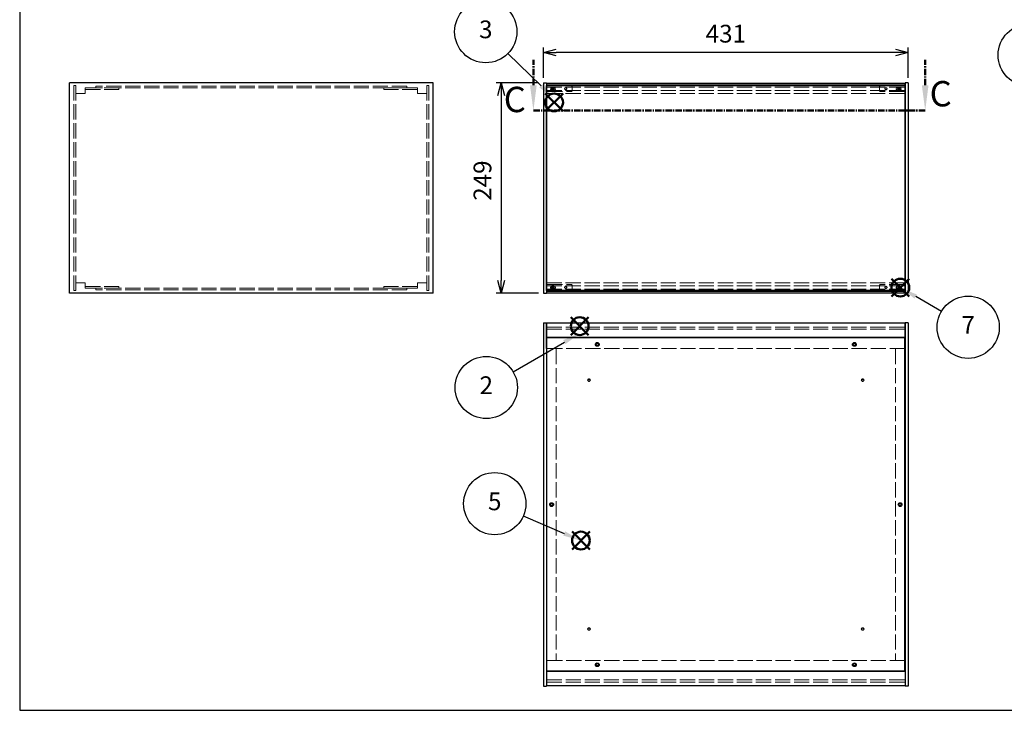
# Model space of a CAD drawing. Units: millimetres. Extents: x 0 to 2471, y 0 to 1680.
# Drawn here: x 0 to 1164, y 0 to 817 of the extents above; entities that cross this region are included whole.
import ezdxf

# ---------------------------------------------------------------- set-up
doc = ezdxf.new("R2010")
doc.units = ezdxf.units.MM
doc.header["$LTSCALE"] = 6
for name, pattern in [('AM_ISO02W050x2', [3.75, 3, -0.75]), ('AM_ISO08W050', [18, 12, -1.5, 3, -1.5]), ('CENTER', [2, 1.25, -0.25, 0.25, -0.25])]:
    doc.linetypes.add(name, pattern=pattern)
for name, color, linetype, lineweight in [('AM_10', 7, 'AM_ISO08W050', 50), ('AM_5', 3, 'Continuous', 25), ('側板', 7, 'Continuous', 25), ('側板0', 7, 'AM_ISO02W050x2', 13), ('固定金具0', 6, 'AM_ISO02W050x2', 13), ('底板', 4, 'Continuous', 25), ('底板0', 4, 'AM_ISO02W050x2', 13), ('ﾊﾟﾈﾙ', 5, 'Continuous', 25), ('ﾊﾟﾈﾙ0', 5, 'AM_ISO02W050x2', 13), ('ﾊﾟﾈﾙ固定金具', 6, 'Continuous', 25), ('ﾊﾟﾈﾙ固定金具0', 6, 'AM_ISO02W050x2', 13), ('ﾌﾚｰﾑ', 2, 'Continuous', 25), ('ﾌﾚｰﾑ0', 2, 'AM_ISO02W050x2', 13)]:
    doc.layers.add(name, color=color, linetype=linetype, lineweight=lineweight)
doc.layers.add('AM_12', color=7, linetype='Continuous', lineweight=50, plot=False)
doc.styles.add('ACISOTS', font='isocp.shx', dxfattribs={"height": 1, "bigfont": 'extfont.shx'})
doc.styles.get("Standard").update_dxf_attribs({"font": 'ISOCP.SHX', "bigfont": 'EXTFONT.SHX'})
doc.dimstyles.new('AM_ISO$0', dxfattribs={"dimtxt": 3.5, "dimasz": 2.5, "dimexe": 1, "dimexo": 1, "dimgap": 1.5, "dimtad": 1, "dimdsep": 46, "dimtxsty": 'Standard', "dimblk": 'OPEN30', "dimcen": 0, "dimclrd": 256, "dimclre": 256, "dimclrt": 2, "dimadec": 0, "dimazin": 2, "dimtp": 0.1, "dimtm": 0.1, "dimtfac": 0.71, "dimtmove": 0, "dimatfit": 3, "dimldrblk": 'OPEN30', "dimfxl": 0, "dimlwd": -1, "dimlwe": -1, "dimarcsym": 0})

# ---------------------------------------------------------------- blocks, each defined once
blk = doc.blocks.new('TK-A3')
blk.add_lwpolyline([(0, 0), (403, 0), (403, 280), (0, 280)], close=True)
blk = doc.blocks.new('*S28')
at = {"layer": 'AM_5'}
blk.add_line((1224.9, 756.2), (1260.8, 734.5), dxfattribs=at)
at = {"layer": 'AM_5', "color": 3}
blk.add_circle((1193.4, 775.2), 36.8, dxfattribs=at)
at = {"layer": 'AM_5', "linetype": 'Continuous'}
blk.add_trace([(1259.4, 732.1), (1262.2, 736.8), (1278.8, 723.6)], dxfattribs=at)
at = {"layer": 'AM_5', "color": 7, "insert": (1193.4, 775.2), "char_height": 21, "attachment_point": 5, "style": 'ACISOTS'}
blk.add_mtext('1', dxfattribs=at)
blk = doc.blocks.new('*S29')
at = {"layer": 'AM_12', "color": 4}
for p, q in [((651.6, 444), (672.6, 465)), ((651.6, 465), (672.6, 444))]:
    blk.add_line(p, q, dxfattribs=at)
blk.add_circle((662.1, 454.5), 10.5, dxfattribs=at)
blk = doc.blocks.new('*S30')
at = {"layer": 'AM_5'}
blk.add_line((583.3, 400.4), (643.9, 435.6), dxfattribs=at)
at = {"layer": 'AM_5', "color": 3}
blk.add_circle((551.6, 381.9), 36.8, dxfattribs=at)
at = {"layer": 'AM_5', "linetype": 'Continuous'}
blk.add_trace([(645.3, 433.3), (642.5, 438), (662.1, 446.2)], dxfattribs=at)
at = {"layer": 'AM_5', "color": 7, "insert": (551.6, 381.9), "char_height": 21, "attachment_point": 5, "style": 'ACISOTS'}
blk.add_mtext('2', dxfattribs=at)
blk = doc.blocks.new('*S31')
at = {"layer": 'AM_12', "color": 4}
for p, q in [((621.3, 708.7), (642.3, 729.7)), ((621.3, 729.7), (642.3, 708.7))]:
    blk.add_line(p, q, dxfattribs=at)
blk.add_circle((631.8, 719.2), 10.5, dxfattribs=at)
blk = doc.blocks.new('*S32')
at = {"layer": 'AM_5'}
blk.add_line((577.2, 777.2), (616.3, 738.9), dxfattribs=at)
at = {"layer": 'AM_5', "color": 3}
blk.add_circle((551, 802.9), 36.8, dxfattribs=at)
at = {"layer": 'AM_5', "linetype": 'Continuous'}
blk.add_trace([(614.3, 736.9), (618.2, 740.9), (631.3, 724.2)], dxfattribs=at)
at = {"layer": 'AM_5', "color": 7, "insert": (551, 802.9), "char_height": 21, "attachment_point": 5, "style": 'ACISOTS'}
blk.add_mtext('3', dxfattribs=at)
blk = doc.blocks.new('*S35')
at = {"layer": 'AM_12', "color": 4}
for p, q in [((653, 190.4), (674, 211.4)), ((653, 211.4), (674, 190.4))]:
    blk.add_line(p, q, dxfattribs=at)
blk.add_circle((663.5, 200.9), 10.5, dxfattribs=at)
blk = doc.blocks.new('*S36')
at = {"layer": 'AM_5'}
blk.add_line((595.4, 230), (643.7, 209.2), dxfattribs=at)
at = {"layer": 'AM_5', "color": 3}
blk.add_circle((561.6, 244.5), 36.8, dxfattribs=at)
at = {"layer": 'AM_5', "linetype": 'Continuous'}
blk.add_trace([(642.6, 206.7), (644.8, 211.8), (663, 200.9)], dxfattribs=at)
at = {"layer": 'AM_5', "color": 7, "insert": (561.6, 244.5), "char_height": 21, "attachment_point": 5, "style": 'ACISOTS'}
blk.add_mtext('5', dxfattribs=at)
blk = doc.blocks.new('_Open30')
at = {"color": 0, "linetype": 'ByBlock', "lineweight": -2}
for p, q in [((-1, 0.268), (0, 0)), ((0, 0), (-1, -0.268)), ((0, 0), (-1, 0))]:
    blk.add_line(p, q, dxfattribs=at)
blk = doc.blocks.new('*D16')
at = {"layer": 'AM_5', "transparency": 16777216}
for p, q in [((619.3, 748.4), (619.3, 784.3)), ((1050.3, 748.4), (1050.3, 784.3)), ((1035.3, 778.3), (634.3, 778.3))]:
    blk.add_line(p, q, dxfattribs=at)
at = {"layer": 'Defpoints', "color": 0, "transparency": 16777216}
for p in [(619.3, 778.3), (619.3, 742.4), (1050.3, 742.4)]:
    blk.add_point(p, dxfattribs=at)
at = {"layer": 'AM_5', "transparency": 16777216, "xscale": 15, "yscale": 15, "zscale": 15, "rotation": 180}
blk.add_blockref('_Open30', (619.3, 778.3), dxfattribs=at)
at = {"layer": 'AM_5', "transparency": 16777216, "xscale": 15, "yscale": 15, "zscale": 15}
blk.add_blockref('_Open30', (1050.3, 778.3), dxfattribs=at)
at = {"layer": 'AM_5', "color": 2, "transparency": 16777216, "insert": (834.8, 797.8), "char_height": 21, "attachment_point": 5}
blk.add_mtext('431', dxfattribs=at)
blk = doc.blocks.new('*D17')
at = {"layer": 'AM_5', "transparency": 16777216}
for p, q in [((613.3, 742.4), (563.3, 742.4)), ((569.3, 727.4), (569.3, 508.4)), ((613.3, 493.4), (563.3, 493.4))]:
    blk.add_line(p, q, dxfattribs=at)
at = {"layer": 'Defpoints', "color": 0, "transparency": 16777216}
for p in [(619.3, 742.4), (569.3, 493.4), (619.3, 493.4)]:
    blk.add_point(p, dxfattribs=at)
at = {"layer": 'AM_5', "transparency": 16777216, "xscale": 15, "yscale": 15, "zscale": 15}
for p, rotation in [((569.3, 742.4), 90), ((569.3, 493.4), 270)]:
    blk.add_blockref('_Open30', p, dxfattribs=dict(at, rotation=rotation))
at = {"layer": 'AM_5', "color": 2, "transparency": 16777216, "insert": (549.8, 626.7), "char_height": 21, "attachment_point": 5, "rotation": 90}
blk.add_mtext('249', dxfattribs=at)
blk = doc.blocks.new('*S48')
at = {"layer": 'AM_12', "color": 4}
for p, q in [((1030.6, 489.6), (1051.6, 510.6)), ((1030.6, 510.6), (1051.6, 489.6))]:
    blk.add_line(p, q, dxfattribs=at)
blk.add_circle((1041.1, 500.1), 10.5, dxfattribs=at)
blk = doc.blocks.new('*S49')
at = {"layer": 'AM_5'}
blk.add_line((1089.6, 471.7), (1059.3, 489.5), dxfattribs=at)
at = {"layer": 'AM_5', "color": 3}
blk.add_circle((1121.3, 453.2), 36.8, dxfattribs=at)
at = {"layer": 'AM_5', "linetype": 'Continuous'}
blk.add_trace([(1060.7, 491.9), (1057.9, 487.1), (1041.1, 500.1)], dxfattribs=at)
at = {"layer": 'AM_5', "color": 7, "insert": (1121.3, 453.2), "char_height": 21, "attachment_point": 5, "style": 'ACISOTS'}
blk.add_mtext('7', dxfattribs=at)
blk = doc.blocks.new('*S58')
at = {"layer": 'AM_10', "color": 7, "linetype": 'CENTER'}
for p, q in [((607.3, 739.5), (607.3, 769.5)), ((1070.5, 739.5), (1070.5, 769.5)), ((607.3, 709.5), (667.3, 709.5)), ((1070.5, 709.5), (1010.5, 709.5))]:
    blk.add_line(p, q, dxfattribs=at)
at = {"layer": 'AM_10', "color": 1, "linetype": 'CENTER'}
blk.add_line((667.3, 709.5), (1010.5, 709.5), dxfattribs=at)
at = {"layer": 'AM_10', "color": 7, "linetype": 'Continuous'}
blk.add_trace([(603.3, 739.5), (611.2, 739.5), (607.3, 709.5)], dxfattribs=at)
at = {"layer": 'AM_10', "color": 7, "linetype": 'Continuous', "extrusion": (-4.08216e-18, 2.49063e-30, -1)}
blk.add_trace([(-1074.4, 739.5), (-1066.5, 739.5), (-1070.5, 709.5)], dxfattribs=at)
at = {"layer": 'AM_10', "color": 7, "char_height": 30, "attachment_point": 5, "style": 'ACISOTS'}
for s, insert in [('C-C\u3000断面図', (270.9, 1041.4)), ('C', (1088.8, 725.6)), ('C', (585.3, 718.8))]:
    blk.add_mtext(s, dxfattribs=dict(at, insert=insert))
blk = doc.blocks.new('*S59')
at = {"layer": 'AM_10', "color": 7, "linetype": 'CENTER'}
for p, q in [((607.3, 739.5), (607.3, 769.5)), ((1070.5, 739.5), (1070.5, 769.5)), ((607.3, 709.5), (667.3, 709.5)), ((1070.5, 709.5), (1010.5, 709.5))]:
    blk.add_line(p, q, dxfattribs=at)
at = {"layer": 'AM_10', "color": 1, "linetype": 'CENTER'}
blk.add_line((667.3, 709.5), (1010.5, 709.5), dxfattribs=at)
at = {"layer": 'AM_10', "color": 7, "linetype": 'Continuous'}
blk.add_trace([(603.3, 739.5), (611.2, 739.5), (607.3, 709.5)], dxfattribs=at)
at = {"layer": 'AM_10', "color": 7, "linetype": 'Continuous', "extrusion": (-4.08216e-18, 2.49063e-30, -1)}
blk.add_trace([(-1074.4, 739.5), (-1066.5, 739.5), (-1070.5, 709.5)], dxfattribs=at)
at = {"layer": 'AM_10', "color": 7, "char_height": 30, "attachment_point": 5, "style": 'ACISOTS'}
for s, insert in [('C-C\u3000断面図', (270.9, 1041.4)), ('C', (1088.8, 725.6)), ('C', (585.3, 718.8))]:
    blk.add_mtext(s, dxfattribs=dict(at, insert=insert))

msp = doc.modelspace()

# ---------------------------------------------------------------- linework, layer by layer
at = {"layer": '側板'}
for p, q in [((488.839, 742.377), (58.839, 742.377)), ((58.839, 493.377), (58.839, 742.377)), ((488.839, 493.377), (488.839, 742.377)), ((619.3, 742.377), (622.8, 742.377)), ((619.3, 742.377), (619.3, 493.377)), ((622.8, 742.377), (622.8, 493.377)), ((1050.3, 742.377), (1046.8, 742.377)), ((1046.8, 742.377), (1046.8, 493.377)), ((1050.3, 742.377), (1050.3, 493.377)), ((488.839, 493.377), (58.839, 493.377)), ((619.3, 493.377), (622.8, 493.377)), ((1050.3, 493.377), (1046.8, 493.377)), ((619.3, 458.401), (619.3, 28.401)), ((619.3, 458.401), (622.8, 458.401)), ((622.8, 458.401), (622.8, 28.401)), ((1046.8, 458.401), (1046.8, 28.401)), ((1050.3, 458.401), (1046.8, 458.401)), ((1050.3, 458.401), (1050.3, 28.401)), ((619.3, 28.401), (622.8, 28.401)), ((1050.3, 28.401), (1046.8, 28.401))]:
    msp.add_line(p, q, dxfattribs=at)
for centre in [(628.8, 243.401), (1040.8, 243.401)]:
    msp.add_circle(centre, 1.3, dxfattribs=at)
at = {"layer": '側板0'}
for p, q in [((457.839, 738.377), (89.839, 738.377)), ((89.839, 738.377), (89.839, 736.377)), ((457.839, 736.377), (89.839, 736.377)), ((457.839, 738.377), (457.839, 736.377)), ((457.839, 499.377), (89.839, 499.377)), ((89.839, 497.377), (89.839, 499.377)), ((457.839, 497.377), (89.839, 497.377)), ((457.839, 497.377), (457.839, 499.377)), ((634.3, 427.401), (634.3, 59.401)), ((1035.3, 427.401), (1035.3, 59.401))]:
    msp.add_line(p, q, dxfattribs=at)
for centre in [(628.8, 243.401), (1040.8, 243.401)]:
    msp.add_circle(centre, 1.5, dxfattribs=at)
at = {"layer": '固定金具0'}
for p, q in [((77.339, 736.377), (77.339, 734.377)), ((77.339, 736.377), (117.339, 736.377)), ((77.339, 734.377), (117.339, 734.377)), ((117.339, 736.377), (117.339, 734.377)), ((430.339, 736.377), (430.339, 734.377)), ((470.339, 736.377), (430.339, 736.377)), ((470.339, 734.377), (430.339, 734.377)), ((470.339, 736.377), (470.339, 734.377)), ((77.339, 499.377), (77.339, 501.377)), ((77.339, 501.377), (117.339, 501.377)), ((117.339, 499.377), (117.339, 501.377)), ((430.339, 499.377), (430.339, 501.377)), ((470.339, 501.377), (430.339, 501.377)), ((470.339, 499.377), (470.339, 501.377)), ((77.339, 499.377), (117.339, 499.377)), ((470.339, 499.377), (430.339, 499.377))]:
    msp.add_line(p, q, dxfattribs=at)
at = {"layer": '底板'}
for p, q in [((1046.55, 440.651), (623.05, 440.651)), ((623.05, 46.151), (623.05, 440.651)), ((1046.55, 46.151), (1046.55, 440.651)), ((1046.55, 46.151), (623.05, 46.151))]:
    msp.add_line(p, q, dxfattribs=at)
for centre, radius in [((682.8, 432.901), 2.25), ((986.8, 432.901), 2.25), ((673.05, 390.651), 1.3), ((996.55, 390.651), 1.3), ((628.8, 243.401), 2.25), ((1040.8, 243.401), 2.25), ((673.05, 96.151), 1.3), ((996.55, 96.151), 1.3), ((682.8, 53.901), 2.25), ((986.8, 53.901), 2.25)]:
    msp.add_circle(centre, radius, dxfattribs=at)
at = {"layer": '底板0'}
for centre in [(673.05, 390.651), (996.55, 390.651), (673.05, 96.151), (996.55, 96.151)]:
    msp.add_circle(centre, 1.5, dxfattribs=at)
at = {"layer": 'ﾊﾟﾈﾙ'}
for p, q in [((622.95, 496.527), (622.95, 739.227)), ((1046.65, 739.227), (622.95, 739.227)), ((1046.65, 496.527), (1046.65, 739.227)), ((1046.65, 496.527), (622.95, 496.527))]:
    msp.add_line(p, q, dxfattribs=at)
for points in [[(631.65, 733.627, 1), (631.65, 737.027), (629.05, 737.027, 1), (629.05, 733.627)], [(1040.55, 733.627, 1), (1040.55, 737.027), (1037.95, 737.027, 1), (1037.95, 733.627)], [(631.65, 498.727, 1), (631.65, 502.127), (629.05, 502.127, 1), (629.05, 498.727)], [(1040.55, 498.727, 1), (1040.55, 502.127), (1037.95, 502.127, 1), (1037.95, 498.727)]]:
    msp.add_lwpolyline(points, format="xyb", close=True, dxfattribs=at)
at = {"layer": 'ﾊﾟﾈﾙ0'}
for p, q in [((66.339, 739.227), (63.839, 739.227)), ((63.839, 496.527), (63.839, 739.227)), ((66.339, 496.527), (66.339, 739.227)), ((481.339, 739.227), (483.839, 739.227)), ((481.339, 496.527), (481.339, 739.227)), ((483.839, 496.527), (483.839, 739.227)), ((66.339, 496.527), (63.839, 496.527)), ((481.339, 496.527), (483.839, 496.527)), ((622.95, 453.401), (1046.65, 453.401)), ((622.95, 453.401), (622.95, 450.901)), ((622.95, 450.901), (1046.65, 450.901)), ((1046.65, 453.401), (1046.65, 450.901)), ((622.95, 35.901), (1046.65, 35.901)), ((622.95, 33.401), (622.95, 35.901)), ((1046.65, 33.401), (1046.65, 35.901)), ((622.95, 33.401), (1046.65, 33.401))]:
    msp.add_line(p, q, dxfattribs=at)
at = {"layer": 'ﾊﾟﾈﾙ固定金具'}
for centre in [(630.35, 735.377), (1039.25, 735.377), (630.35, 500.377), (1039.25, 500.377)]:
    msp.add_circle(centre, 1.05, dxfattribs=at)
at = {"layer": 'ﾊﾟﾈﾙ固定金具0'}
for p, q in [((622.85, 737.827), (622.85, 732.927)), ((623.85, 738.827), (651.99, 738.827)), ((652.99, 732.927), (652.99, 737.827)), ((1016.61, 732.927), (1016.61, 737.827)), ((1045.75, 738.827), (1017.61, 738.827)), ((1046.75, 737.827), (1046.75, 732.927)), ((623.85, 731.927), (651.99, 731.927)), ((1045.75, 731.927), (1017.61, 731.927)), ((622.85, 497.927), (622.85, 502.827)), ((623.85, 503.827), (651.99, 503.827)), ((652.99, 502.827), (652.99, 497.927)), ((1016.61, 502.827), (1016.61, 497.927)), ((1045.75, 503.827), (1017.61, 503.827)), ((1046.75, 497.927), (1046.75, 502.827)), ((623.85, 496.927), (651.99, 496.927)), ((1045.75, 496.927), (1017.61, 496.927))]:
    msp.add_line(p, q, dxfattribs=at)
for centre, radius in [((630.35, 735.377), 1.25), ((645.49, 735.377), 1.25), ((645.49, 735.377), 1.05), ((1024.11, 735.377), 1.25), ((1024.11, 735.377), 1.05), ((1039.25, 735.377), 1.25), ((630.35, 500.377), 1.25), ((645.49, 500.377), 1.25), ((645.49, 500.377), 1.05), ((1024.11, 500.377), 1.25), ((1024.11, 500.377), 1.05), ((1039.25, 500.377), 1.25)]:
    msp.add_circle(centre, radius, dxfattribs=at)
for centre, start, end in [((623.85, 737.827), 90, 180), ((651.99, 737.827), 0, 90), ((1017.61, 737.827), 90, 180), ((1045.75, 737.827), 360, 90), ((623.85, 732.927), 180, 270), ((651.99, 732.927), 270, 0), ((1017.61, 732.927), 180, 270), ((1045.75, 732.927), 270, 360), ((623.85, 502.827), 90, 180), ((651.99, 502.827), 0, 90), ((1017.61, 502.827), 90, 180), ((1045.75, 502.827), 360, 90), ((623.85, 497.927), 180, 270), ((651.99, 497.927), 270, 0), ((1017.61, 497.927), 180, 270), ((1045.75, 497.927), 270, 360)]:
    msp.add_arc(centre, 1, start, end, dxfattribs=at)
at = {"layer": 'ﾌﾚｰﾑ'}
for p, q in [((622.8, 741.877), (622.8, 729.877)), ((622.8, 741.877), (1046.8, 741.877)), ((622.8, 739.877), (1046.8, 739.877)), ((622.8, 739.377), (1046.8, 739.377)), ((1046.8, 729.877), (1046.8, 741.877)), ((622.8, 505.877), (622.8, 493.877)), ((1046.8, 493.877), (1046.8, 505.877)), ((622.8, 496.377), (1046.8, 496.377)), ((622.8, 495.877), (1046.8, 495.877)), ((622.8, 493.877), (1046.8, 493.877)), ((1046.8, 457.901), (622.8, 457.901)), ((622.8, 427.901), (622.8, 457.901)), ((1046.8, 427.901), (1046.8, 457.901)), ((1046.8, 440.901), (622.8, 440.901)), ((622.8, 427.901), (623.05, 427.901)), ((1046.8, 427.901), (1046.55, 427.901)), ((622.8, 58.901), (622.8, 28.901)), ((622.8, 58.901), (623.05, 58.901)), ((1046.8, 58.901), (1046.55, 58.901)), ((1046.8, 58.901), (1046.8, 28.901)), ((1046.8, 45.901), (622.8, 45.901)), ((1046.8, 28.901), (622.8, 28.901))]:
    msp.add_line(p, q, dxfattribs=at)
for centre in [(682.8, 432.901), (986.8, 432.901), (682.8, 53.901), (986.8, 53.901)]:
    msp.add_circle(centre, 1.3, dxfattribs=at)
at = {"layer": 'ﾌﾚｰﾑ0'}
for p, q in [((77.339, 729.877), (77.339, 736.377)), ((470.339, 729.877), (470.339, 736.377)), ((622.8, 737.377), (1046.8, 737.377)), ((622.8, 733.377), (1046.8, 733.377)), ((77.339, 729.877), (66.339, 729.877)), ((470.339, 729.877), (481.339, 729.877)), ((622.8, 729.877), (1046.8, 729.877)), ((77.339, 505.877), (66.339, 505.877)), ((77.339, 505.877), (77.339, 499.377)), ((470.339, 505.877), (481.339, 505.877)), ((470.339, 505.877), (470.339, 499.377)), ((622.8, 505.877), (1046.8, 505.877)), ((622.8, 502.377), (1046.8, 502.377)), ((622.8, 498.377), (1046.8, 498.377)), ((1046.55, 427.901), (623.05, 427.901)), ((1046.55, 58.901), (623.05, 58.901))]:
    msp.add_line(p, q, dxfattribs=at)
for centre in [(682.8, 432.901), (986.8, 432.901), (682.8, 53.901), (986.8, 53.901)]:
    msp.add_circle(centre, 1.5, dxfattribs=at)

# ---------------------------------------------------------------- block references
at = {"lineweight": 0, "xscale": 6, "yscale": 6, "zscale": 6}
msp.add_blockref('TK-A3', (0, 0), dxfattribs=at)
at = {"layer": 'AM_10'}
for name in ['*S58', '*S59']:
    msp.add_blockref(name, (0, 0), dxfattribs=at)
at = {"layer": 'AM_12'}
for name in ['*S31', '*S48', '*S29', '*S35']:
    msp.add_blockref(name, (0, 0), dxfattribs=at)
at = {"layer": 'AM_5'}
for name in ['*S32', '*S28', '*S49', '*S30', '*S36']:
    msp.add_blockref(name, (0, 0), dxfattribs=at)

# ---------------------------------------------------------------- dimensions: what is measured, and where the dimension line sits
dim = msp.add_linear_dim(base=(619.3, 778.287), p1=(1050.3, 742.377), p2=(619.3, 742.377), dimstyle='AM_ISO$0', override={"dimscale": 6}, dxfattribs=at)
dim.commit()
dim.dimension.update_dxf_attribs({"geometry": '*D16', "text_midpoint": (834.8, 797.787)})
dim = msp.add_linear_dim(base=(569.3, 493.377), p1=(619.3, 742.377), p2=(619.3, 493.377), angle=90, dimstyle='AM_ISO$0', override={"dimscale": 6}, dxfattribs=at)
dim.commit()
dim.dimension.update_dxf_attribs({"geometry": '*D17', "text_midpoint": (569.3, 626.674), "dimtype": 160})

doc.saveas('drawing.dxf')
